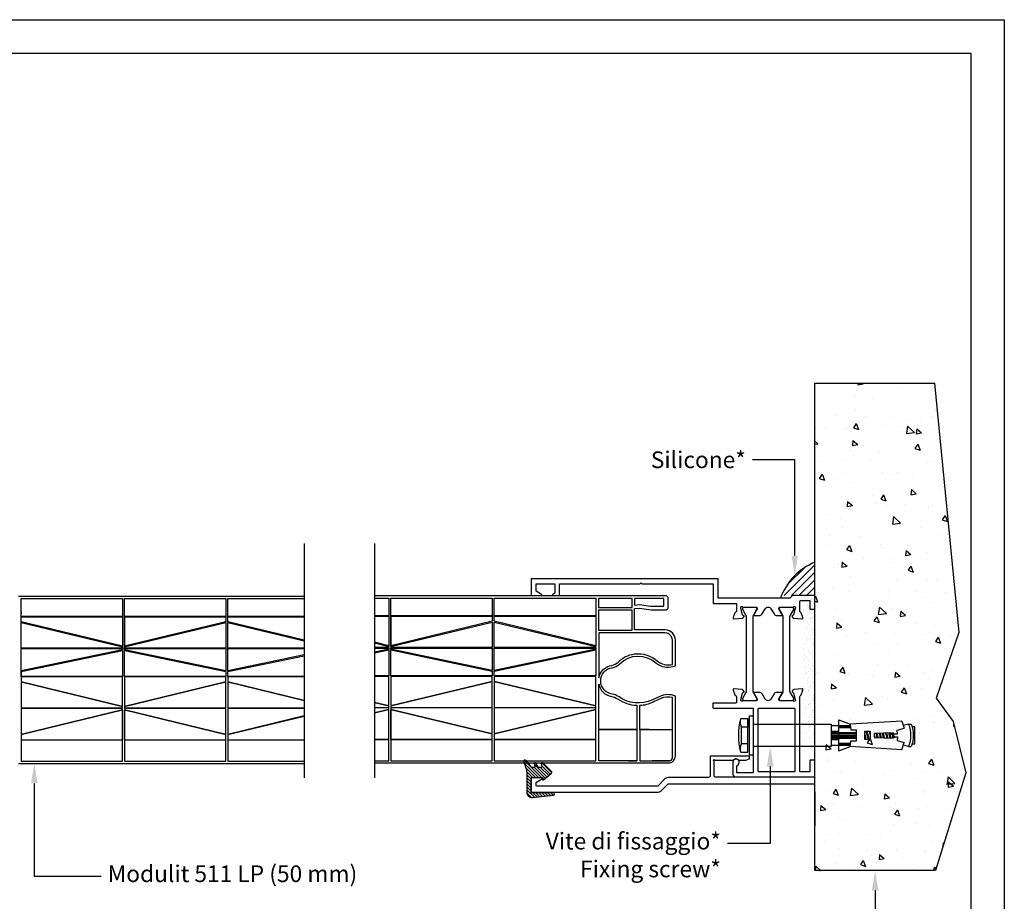
# Model space of a CAD drawing. Units: millimetres. Extents: x -2949 to -884, y -1567 to -15.
# Drawn here: x -1781 to -1486, y -1287 to -1023 of the extents above; entities that cross this region are included whole.
import ezdxf
from ezdxf import colors
from ezdxf.entities.mleader import LeaderData, LeaderLine
from ezdxf.math import Vec2, Vec3

# ---------------------------------------------------------------- set-up
doc = ezdxf.new("R2010")
doc.units = ezdxf.units.MM
doc.linetypes.add('CONTINUA', pattern=[0])
doc.layers.add('DISEGNO', color=3, linetype='Continuous')
doc.styles.add('Tahoma', font='tahoma.ttf')
doc.linetypes.add('Amzigzag', pattern='A,0.0001,[135,ltypeshp.shx,S=0.04,R=0,X=0,Y=0],-11', length=11.0001)

# ---------------------------------------------------------------- blocks, each defined once
blk = doc.blocks.new('tassello')
for p, q in [((-2390.04, -985.03), (-2390.04, -984.19)), ((-2390.04, -985.03), (-2389.65, -986.59)), ((-2383.38, -985.03), (-2383.77, -986.59)), ((-2383.38, -985.03), (-2383.38, -984.19)), ((-2385.85, -990.09), (-2387.59, -989.65)), ((-2385.88, -990.76), (-2387.56, -990.34)), ((-2385.89, -991.06), (-2387.54, -990.65)), ((-2385.83, -989.79), (-2386.67, -989.58)), ((-2385.92, -991.66), (-2387.52, -991.26)), ((-2385.93, -991.96), (-2387.5, -991.57)), ((-2385.96, -992.65), (-2387.47, -992.28)), ((-2385.98, -992.95), (-2387.46, -992.59)), ((-2386.01, -993.56), (-2387.43, -993.2)), ((-2386.02, -993.86), (-2387.41, -993.51)), ((-2385.46, -997.48), (-2387.96, -996.86)), ((-2386.05, -994.53), (-2387.38, -994.2)), ((-2386.06, -994.83), (-2387.37, -994.5)), ((-2386.86, -995.24), (-2387.34, -995.12)), ((-2385.46, -996.81), (-2386.73, -996.49)), ((-2385.46, -997.79), (-2387.96, -997.16)), ((-2386.42, -998.16), (-2387.96, -997.77)), ((-2387.64, -998.16), (-2387.96, -998.08)), ((-2391.38, -1005.86), (-2390.04, -1002.53)), ((-2389.63, -1005.86), (-2389.63, -1002.48)), ((-2389.35, -1005.86), (-2389.35, -1002.48)), ((-2389.07, -1005.86), (-2389.07, -1002.48)), ((-2387.54, -1005.86), (-2387.54, -1000.66)), ((-2387.13, -1005.86), (-2387.13, -1000.66)), ((-2386.71, -1005.86), (-2386.71, -1000.66)), ((-2386.29, -1005.86), (-2386.29, -1000.66)), ((-2385.88, -1005.86), (-2385.88, -1000.66)), ((-2384.35, -1005.86), (-2384.35, -1002.48)), ((-2384.07, -1005.86), (-2384.07, -1002.48)), ((-2383.79, -1005.86), (-2383.79, -1002.48)), ((-2382.04, -1005.86), (-2383.38, -1002.53)), ((-2391.38, -1005.86), (-2382.04, -1005.86)), ((-2389.63, -1008.2), (-2389.63, -1005.86)), ((-2387.96, -1008.2), (-2387.96, -1005.86)), ((-2387.54, -1008.2), (-2387.54, -1005.86)), ((-2387.13, -1008.2), (-2387.13, -1005.86)), ((-2386.71, -1008.2), (-2386.71, -1005.86)), ((-2386.29, -1008.2), (-2386.29, -1005.86)), ((-2385.88, -1008.2), (-2385.88, -1005.86)), ((-2385.46, -1008.2), (-2385.46, -1005.86)), ((-2383.79, -1008.2), (-2383.79, -1005.86))]:
    blk.add_line(p, q)
at = {"color": 54}
for p, q in [((-2389.25, -983.95), (-2389.25, -983.12)), ((-2389.25, -983.12), (-2384.17, -983.12)), ((-2384.17, -983.12), (-2384.17, -983.95)), ((-2391.01, -987.01), (-2388.82, -986.34)), ((-2391.01, -987.01), (-2390.04, -1002.53)), ((-2388.27, -988.4), (-2388.82, -986.34)), ((-2385.14, -988.4), (-2384.6, -986.34)), ((-2382.41, -987.01), (-2384.6, -986.34)), ((-2382.41, -987.01), (-2383.38, -1002.53)), ((-2387.19, -988.35), (-2388.27, -988.4)), ((-2387.13, -989.6), (-2387.59, -989.62)), ((-2387.33, -995.24), (-2387.59, -989.62)), ((-2387.13, -989.6), (-2387.19, -988.35)), ((-2386.28, -989.6), (-2386.23, -988.35)), ((-2386.28, -989.6), (-2385.83, -989.62)), ((-2386.23, -988.35), (-2385.14, -988.4)), ((-2386.08, -995.24), (-2385.83, -989.62)), ((-2385.46, -996.49), (-2387.96, -996.49)), ((-2387.96, -996.49), (-2387.96, -998.16)), ((-2387.33, -995.24), (-2386.08, -995.24)), ((-2385.46, -998.16), (-2385.46, -996.49)), ((-2386.71, -998.16), (-2385.46, -998.16)), ((-2390.04, -1002.53), (-2388.38, -1002.32)), ((-2388.38, -1002.32), (-2388.38, -1000.66)), ((-2388.38, -1000.66), (-2385.04, -1000.66)), ((-2385.04, -1002.32), (-2385.04, -1000.66)), ((-2383.38, -1002.53), (-2385.04, -1002.32)), ((-2390.04, -1008.2), (-2390.04, -1031.53)), ((-2383.38, -1008.2), (-2390.04, -1008.2)), ((-2383.38, -1031.53), (-2383.38, -1008.2)), ((-2380.88, -1031.53), (-2392.54, -1031.53)), ((-2392.54, -1032.78), (-2392.54, -1031.53)), ((-2380.88, -1032.78), (-2380.88, -1031.53)), ((-2380.88, -1032.78), (-2392.54, -1032.78)), ((-2391.71, -1033.2), (-2381.71, -1033.2)), ((-2391.71, -1035.28), (-2391.71, -1033.2)), ((-2389.21, -1033.2), (-2389.21, -1035.07)), ((-2389.21, -1035.07), (-2384.21, -1035.07)), ((-2386.71, -1033.2), (-2384.21, -1033.2)), ((-2381.71, -1033.2), (-2384.21, -1033.2)), ((-2384.21, -1033.2), (-2384.21, -1035.07)), ((-2381.71, -1035.28), (-2381.71, -1033.2))]:
    blk.add_line(p, q, dxfattribs=at)
at = {"color": 41}
blk.add_line((-2387.96, -998.16), (-2386.71, -998.16), dxfattribs=at)
for centre, radius, start, end in [((-2386.71, -993.66), 10.03, 70.5989, 109.4011), ((-2386.71, -993.6), 9.2, 68.7607, 111.2393), ((-2386.71, -993.84), 4.27, 84.2804, 95.7196)]:
    blk.add_arc(centre, radius, start, end)
at = {"color": 54}
for centre, radius, start, end in [((-2390.77, -1031.45), 3.95, 256.2371, 293.2902), ((-2386.71, -1015.59), 20.31, 255.75, 284.25), ((-2382.65, -1031.45), 3.95, 246.7098, 283.7629)]:
    blk.add_arc(centre, radius, start, end, dxfattribs=at)
blk = doc.blocks.new('lat_50mm')
at = {"linetype": 'Continuous'}
for points in [[(-1592.71, 1155.81), (-1591.17, 1154.87, -0.261412), (-1590.69, 1154.02), (-1590.69, 1152.59, -0.585524), (-1591, 1152.42), (-1592.51, 1153.35, 0.13787), (-1592.67, 1153.39), (-1592.89, 1153.39, 0.414216), (-1593.19, 1153.09), (-1593.19, 1149.24, -0.213422), (-1593.29, 1149.02, 0.6885), (-1593.09, 1148.49), (-1592.93, 1148.49, 0.065543), (-1592.85, 1148.5), (-1590.93, 1149.02, 0.267916), (-1590.72, 1149.23), (-1590.68, 1149.35, -0.57735), (-1590.35, 1149.44), (-1589.95, 1149.13, -0.176327), (-1589.87, 1148.95), (-1589.66, 1146.52, -0.547153), (-1590.06, 1146.22), (-1591.47, 1146.73, -0.239982), (-1591.66, 1146.92, 0.334529), (-1591.95, 1147.14), (-1594.95, 1147.14, 0.414214), (-1595.15, 1146.94), (-1595.15, 1144.14), (-1592.65, 1144.14), (-1592.65, 1142.64), (-1596.65, 1142.64), (-1596.65, 1149.37), (-1595.85, 1150.17), (-1595.85, 1171.64), (-1601.65, 1171.64), (-1601.65, 1227.64), (-1597.15, 1227.64, -0.414214), (-1596.65, 1227.14), (-1596.65, 1224.64, -0.767327), (-1597.02, 1224.54), (-1597.95, 1226.14), (-1600.15, 1226.14), (-1600.15, 1220.54), (-1597.35, 1220.54), (-1597.02, 1221.11, -0.767327), (-1596.65, 1221.01), (-1596.65, 1219.64, -0.414214), (-1597.15, 1219.14), (-1600.15, 1219.14), (-1600.15, 1194.95), (-1600.45, 1194.65), (-1600.15, 1194.35), (-1600.15, 1173.14), (-1594.35, 1173.14), (-1594.35, 1166.14), (-1591.96, 1166.14, 0.359508), (-1591.66, 1166.39, -0.263725), (-1591.47, 1166.61), (-1590.06, 1167.12, -0.547153), (-1589.66, 1166.81), (-1589.87, 1164.39, -0.176327), (-1589.95, 1164.2), (-1590.35, 1163.9, -0.57735), (-1590.68, 1163.99), (-1590.72, 1164.1, 0.267949), (-1590.93, 1164.32), (-1592.85, 1164.83, 0.065543), (-1592.93, 1164.84), (-1593.09, 1164.84, 0.688497), (-1593.29, 1164.32, -0.213422), (-1593.19, 1164.09), (-1593.19, 1160.24, 0.414214), (-1592.89, 1159.94), (-1592.67, 1159.94, 0.137872), (-1592.51, 1159.99), (-1591, 1160.91, -0.585524), (-1590.69, 1160.74), (-1590.69, 1159.32, -0.261412), (-1591.17, 1158.46), (-1592.71, 1157.52, 0.561173)], [(-1568.03, 1163.9), (-1568.43, 1164.2, -0.176327), (-1568.52, 1164.39), (-1568.72, 1166.81, -0.547153), (-1568.32, 1167.12), (-1566.91, 1166.61, -0.263725), (-1566.72, 1166.39, 0.359508), (-1566.42, 1166.14), (-1564.69, 1166.14, 0.414214), (-1564.49, 1166.34), (-1564.49, 1173.04, -0.414214), (-1564.29, 1173.24), (-1563.19, 1173.24, -0.414214), (-1562.99, 1173.04), (-1562.99, 1161.29, 0.414214), (-1562.79, 1161.09), (-1543.75, 1161.09, 0.414213), (-1543.55, 1161.29), (-1543.55, 1165.86, 0.414214), (-1543.75, 1166.06), (-1545.61, 1166.06, 0.317837), (-1545.8, 1165.93, -1.931852), (-1546.74, 1167.26), (-1543.35, 1167.26, -0.414214), (-1542.35, 1166.26), (-1542.35, 1142.64), (-1547.35, 1142.64), (-1547.35, 1144.14), (-1543.85, 1144.14), (-1543.85, 1146.94, 0.414214), (-1544.05, 1147.14), (-1566.44, 1147.14, 0.334479), (-1566.73, 1146.92, -0.239968), (-1566.91, 1146.73), (-1568.32, 1146.22, -0.547153), (-1568.72, 1146.52), (-1568.52, 1148.95, -0.176327), (-1568.43, 1149.13), (-1568.03, 1149.44, -0.57735), (-1567.7, 1149.35), (-1567.67, 1149.23, 0.267949), (-1567.46, 1149.02), (-1565.53, 1148.5, 0.065543), (-1565.45, 1148.49), (-1565.29, 1148.49, 0.688497), (-1565.09, 1149.02, -0.213422), (-1565.19, 1149.24), (-1565.19, 1153.09, 0.414216), (-1565.49, 1153.39), (-1565.71, 1153.39, 0.13787), (-1565.87, 1153.35), (-1567.39, 1152.42, -0.585524), (-1567.69, 1152.59), (-1567.69, 1154.02, -0.261412), (-1567.21, 1154.87), (-1565.67, 1155.81, 0.561173), (-1565.67, 1157.52), (-1567.21, 1158.46, -0.261412), (-1567.69, 1159.32), (-1567.69, 1160.74, -0.585524), (-1567.39, 1160.91), (-1565.87, 1159.99, 0.137872), (-1565.71, 1159.94), (-1565.49, 1159.94, 0.414214), (-1565.19, 1160.24), (-1565.19, 1164.09, -0.213422), (-1565.09, 1164.32, 0.688497), (-1565.29, 1164.84), (-1565.45, 1164.84, 0.065543), (-1565.53, 1164.83), (-1567.46, 1164.32, 0.267949), (-1567.67, 1164.1), (-1567.7, 1163.99, -0.57735)], [(-1565.19, 1160.47), (-1565.19, 1163.87, 0.414214), (-1565.59, 1164.27), (-1565.8, 1164.27, 0.131652), (-1565.9, 1164.24), (-1567.56, 1163.28, -0.131652), (-1568.16, 1163.12), (-1590.22, 1163.12, -0.131652), (-1590.82, 1163.28), (-1592.48, 1164.24, 0.131652), (-1592.58, 1164.27), (-1592.79, 1164.27, 0.414214), (-1593.19, 1163.87), (-1593.19, 1160.47, 0.414214), (-1592.79, 1160.07), (-1592.58, 1160.07, 0.131652), (-1592.48, 1160.1), (-1590.82, 1161.06, -0.131652), (-1590.22, 1161.22), (-1568.16, 1161.22, -0.131652), (-1567.56, 1161.06), (-1565.9, 1160.1, 0.131652), (-1565.8, 1160.07), (-1565.59, 1160.07, 0.414214)], [(-1543.85, 1148.85), (-1543.85, 1159.39, 0.414214), (-1544.05, 1159.59), (-1562.79, 1159.59, 0.414214), (-1562.99, 1159.39), (-1562.99, 1148.85, 0.414214), (-1562.79, 1148.65), (-1544.05, 1148.65), (-1544.05, 1148.65, 0.414214)], [(-1565.19, 1149.47), (-1565.19, 1152.87, 0.414214), (-1565.59, 1153.27), (-1565.8, 1153.27, 0.131652), (-1565.9, 1153.24), (-1567.56, 1152.28, -0.131652), (-1568.16, 1152.12), (-1590.22, 1152.12, -0.131652), (-1590.82, 1152.28), (-1592.48, 1153.24, 0.131652), (-1592.58, 1153.27), (-1592.79, 1153.27, 0.414214), (-1593.19, 1152.87), (-1593.19, 1149.47, 0.414214), (-1592.79, 1149.07), (-1592.58, 1149.07, 0.131652), (-1592.48, 1149.09), (-1590.82, 1150.06, -0.131652), (-1590.22, 1150.22), (-1568.16, 1150.22, -0.131652), (-1567.56, 1150.06), (-1565.9, 1149.09, 0.131652), (-1565.8, 1149.07), (-1565.59, 1149.07, 0.414214)]]:
    blk.add_lwpolyline(points, format="xyb", close=True, dxfattribs=at)
blk = doc.blocks.new('M928')
h = blk.add_hatch()
h.set_pattern_fill('ANSI31', color=256, scale=0.2, angle=90)
h.set_pattern_definition([(135, (-2720.45636, 112.9332), (-0.4490128, -0.4490128), [])])
h.paths.add_polyline_path([(-2674.76, -160.93), (-2676.86, -160.24, 0.820093), (-2677.24, -160.93), (-2675.28, -162.61, -0.237386), (-2675.2, -162.77), (-2675.2, -163.36, -0.490965), (-2675.45, -163.55), (-2676.26, -163.34, 0.876285), (-2676.48, -163.89), (-2675.3, -164.57, -0.269412), (-2675.2, -164.74), (-2675.2, -165.47, -0.490965), (-2675.45, -165.66), (-2676.24, -165.45, 0.761702), (-2676.53, -165.95), (-2673.98, -168.54, 0.442706), (-2673.39, -168.51), (-2671.45, -166.19, 0.703619), (-2671.64, -165.87), (-2671.95, -165.93, -0.469657), (-2672.19, -165.73), (-2672.19, -162.67, -0.414214), (-2671.99, -162.47), (-2667.79, -162.47, -0.414214), (-2667.59, -162.67), (-2667.59, -169.14, 0.945459), (-2666.89, -169.18), (-2666.18, -162.84, 0.447445), (-2667.67, -161.17), (-2673.22, -161.17, -0.07857)])
blk.add_lwpolyline([(-2666.18, -162.84), (-2666.89, -169.18, -0.945459), (-2667.59, -169.14), (-2667.59, -162.67, 0.414214), (-2667.79, -162.47), (-2671.99, -162.47, 0.414214), (-2672.19, -162.67), (-2672.19, -165.73, 0.469657), (-2671.95, -165.93), (-2671.64, -165.87, -0.703619), (-2671.45, -166.19), (-2673.39, -168.51, -0.442706), (-2673.98, -168.54), (-2676.53, -165.95, -0.761702), (-2676.24, -165.45), (-2675.45, -165.66, 0.490965), (-2675.2, -165.47), (-2675.2, -164.74, 0.269412), (-2675.3, -164.57), (-2676.48, -163.89, -0.876285), (-2676.26, -163.34), (-2675.45, -163.55, 0.490965), (-2675.2, -163.36), (-2675.2, -162.77, 0.237386), (-2675.28, -162.61), (-2677.24, -160.93, -0.820093), (-2676.86, -160.24), (-2674.76, -160.93, 0.07857), (-2673.22, -161.17), (-2667.67, -161.17, -0.447445)], format="xyb", close=True)

msp = doc.modelspace()

# ---------------------------------------------------------------- hatches: boundary and pattern name
h = msp.add_hatch()
h.set_pattern_fill('AR-CONC', color=8, scale=0.1, angle=-90, style=0)
h.set_pattern_definition([(320, (-3269.434, 36.094), (-1.59391, -18.21847), [1.905, -20.955]), (265, (-3269.434, 36.094), (19.10566, 3.52428), [1.524, -16.764]), (10.451, (-3269.566, 34.576), (17.51167, -14.69425), [1.619, -17.809]), (316.1842, (-3264.354, 36.094), (-4.20423, -27.1079), [2.8575, -31.4325]), (6.6356, (-3264.704, 33.835), (24.74256, -23.74042), [2.4285, -26.7135]), (261.184, (-3264.354, 36.094), (24.7425, -23.74046), [2.286, -25.146]), (291, (-3265.624, 33.554), (-10.22655, -15.16149), [1.905, -20.955]), (236, (-3265.624, 33.554), (18.4188, -6.1802), [1.524, -16.764]), (341.4514, (-3266.476, 32.291), (8.19229, -21.34165), [1.619, -17.809]), (307.5, (-3269.4336, 36.0944), (8.455504, -0.30886), [0, -16.5608, 0, -17.018, 0, -16.8275]), (277.5, (-3269.434, 36.094), (10.018057, -6.681966), [0, -9.7028, 0, -16.1798, 0, -6.4135]), (237.5, (-3269.4336, 41.7586), (-0.572874, -13.55906), [0, -6.35, 0, -19.812, 0, -26.289]), (227.5, (-3269.434, 44.299), (2.54265, -14.81292), [0, -8.255, 0, -13.1572, 0, -18.669])])
h.paths.add_polyline_path([(-1542.35, -1131.706), (-1542.35, -1277.66), (-1506.244, -1277.66), (-1497.127, -1248.365), (-1500.957, -1233.061), (-1505.983, -1225.996), (-1499.248, -1206.409), (-1506.472, -1131.706)])
h = msp.add_hatch()
h.set_pattern_fill('ANSI31', color=2, scale=0.5)
h.set_pattern_definition([(45, (-456.8113, -477.7128), (-1.122532, 1.122532), [])])
h.paths.add_polyline_path([(-1542.35, -1195.327), (-1552.35, -1195.327, -0.2042548), (-1542.35, -1185.327)])
at = {"layer": 'DISEGNO', "linetype": 'CONTINUA'}
h = msp.add_hatch(dxfattribs=at)
h.set_pattern_fill('AR-SAND', color=250, scale=0.05, angle=-90, style=0)
h.set_pattern_definition([(307.5, (-5311.176, -709.0543), (2.4470662, 0.0800016), [0, -1.9304, 0, -2.159, 0, -2.06375]), (277.5, (-5311.176, -709.0543), (3.5841255, -2.2476164), [0, -1.0414, 0, -1.7399, 0, -0.66675]), (237.5, (-5311.176, -707.4922), (0.0071859, -3.9549619), [0, -0.635, 0, -2.286, 0, -2.9845]), (227.5, (-5311.176, -707.4922), (1.1146466, -3.8177823), [0, -0.3175, 0, -1.4986, 0, -1.7145])])
h.paths.add_polyline_path([(-1542.35, -1195.026), (-1542.35, -1238.936), (-1545.85, -1238.936), (-1545.85, -1195.026)])

# ---------------------------------------------------------------- linework, layer by layer
at = {"color": 8, "linetype": 'Amzigzag', "ltscale": 2}
for p, q in [((-1695.307, -1179.734), (-1695.307, -1249.909)), ((-1674.307, -1179.734), (-1674.307, -1249.909))]:
    msp.add_line(p, q, dxfattribs=at)
at = {"color": 251, "true_color": 0x636466}
msp.add_lwpolyline([(-1485.601, -1022.812), (-1485.601, -1442.812), (-2079.601, -1442.812), (-2079.601, -1022.812)], close=True, dxfattribs=at)
msp.add_lwpolyline([(-1495.601, -1032.812), (-1495.601, -1432.812), (-2069.601, -1432.812), (-2069.601, -1032.812)], close=True)
at = {"color": 252}
msp.add_lwpolyline([(-1542.35, -1186.706), (-1542.35, -1131.706), (-1506.472, -1131.706), (-1499.248, -1206.409), (-1505.983, -1225.996), (-1500.957, -1233.061), (-1497.127, -1248.365), (-1506.244, -1277.66), (-1542.35, -1277.66), (-1542.35, -1131.706)], dxfattribs=at)
at = {"color": 4}
for points in [[(-1695.307, -1195.568), (-1780.967, -1195.568)], [(-1780.167, -1200.534), (-1780.167, -1196.197), (-1749.767, -1196.197), (-1749.767, -1201.534), (-1780.167, -1201.534), (-1780.167, -1196.197)], [(-1695.307, -1201.534), (-1718.167, -1201.534), (-1718.167, -1196.197), (-1695.307, -1196.197)], [(-1674.307, -1196.053), (-1669.999, -1196.053), (-1669.999, -1201.39), (-1674.307, -1201.39)], [(-1592.55, -1196.164), (-1596.393, -1196.164), (-1596.393, -1198.159), (-1594.866, -1198.016), (-1591.636, -1198.5), (-1587.585, -1198.5), (-1587.585, -1196.164), (-1596.393, -1196.164)], [(-1780.167, -1200.209), (-1780.167, -1200.623)], [(-1780.167, -1208.031), (-1780.167, -1200.412)], [(-1749.167, -1201.623), (-1749.167, -1210.48)], [(-1695.307, -1208.664), (-1718.167, -1203.159), (-1718.167, -1201.623), (-1695.307, -1201.623)], [(-1695.307, -1211.031), (-1718.167, -1211.031), (-1718.167, -1203.362), (-1695.307, -1208.867)], [(-1674.307, -1201.479), (-1669.999, -1201.479), (-1669.999, -1210.335), (-1674.307, -1209.298)], [(-1669.399, -1201.479), (-1669.399, -1210.335)], [(-1780.167, -1216.35), (-1780.167, -1208.181)], [(-1695.307, -1213.097), (-1718.167, -1217.85), (-1718.167, -1211.181), (-1695.307, -1211.181)], [(-1674.307, -1209.501), (-1669.999, -1210.538), (-1669.999, -1210.887), (-1674.307, -1210.887)], [(-1674.307, -1211.037), (-1669.999, -1211.037), (-1669.999, -1211.385), (-1674.307, -1212.281)], [(-1674.307, -1212.484), (-1669.999, -1211.588), (-1669.999, -1219.358), (-1674.307, -1219.358)], [(-1695.307, -1219.502), (-1718.167, -1219.502), (-1718.167, -1218.053), (-1695.307, -1213.3)], [(-1780.167, -1218.002), (-1780.167, -1216.553)], [(-1780.167, -1218.134), (-1780.167, -1219.583)], [(-1695.307, -1219.634), (-1718.167, -1219.634), (-1718.167, -1221.083), (-1695.307, -1226.588)], [(-1674.307, -1227.222), (-1669.999, -1228.259), (-1669.999, -1219.49), (-1674.307, -1219.49)], [(-1695.307, -1226.791), (-1718.167, -1221.286), (-1718.167, -1228.955), (-1695.307, -1228.955)], [(-1749.167, -1238.513), (-1749.167, -1229.657)], [(-1695.307, -1229.105), (-1718.167, -1229.105), (-1718.167, -1236.774), (-1695.307, -1231.269)], [(-1674.307, -1228.811), (-1669.999, -1228.811), (-1669.999, -1228.462), (-1674.307, -1227.425)], [(-1674.307, -1230.347), (-1669.999, -1229.309), (-1669.999, -1228.961), (-1674.307, -1228.961)], [(-1674.307, -1238.369), (-1669.999, -1238.369), (-1669.999, -1229.512), (-1674.307, -1230.55)], [(-1669.399, -1238.369), (-1669.399, -1229.512)], [(-1695.307, -1231.472), (-1718.167, -1236.977), (-1718.167, -1238.513), (-1695.307, -1238.513)], [(-1598.227, -1235.373), (-1595.728, -1235.373)], [(-1598.227, -1235.462), (-1595.728, -1235.462)], [(-1591.97, -1235.373), (-1594.835, -1235.373), (-1585.05, -1235.373)], [(-1594.835, -1235.462), (-1594.835, -1244.751), (-1585.95, -1244.751), (-1591.077, -1244.751)], [(-1591.97, -1235.462), (-1594.835, -1235.462), (-1585.05, -1235.462)], [(-1695.307, -1238.602), (-1718.167, -1238.602), (-1718.167, -1244.939), (-1695.307, -1244.939)], [(-1674.307, -1244.795), (-1669.999, -1244.795), (-1669.999, -1238.458), (-1674.307, -1238.458)], [(-1607.099, -1244.751), (-1607.099, -1238.462)], [(-1598.227, -1244.751), (-1595.728, -1244.751)], [(-1780.967, -1245.568), (-1695.307, -1245.568)]]:
    msp.add_lwpolyline(points, dxfattribs=at)
for points in [[(-1749.167, -1201.534), (-1749.167, -1196.197), (-1718.767, -1196.197), (-1718.767, -1201.534)], [(-1669.399, -1201.39), (-1669.399, -1196.053), (-1638.999, -1196.053), (-1638.999, -1201.39)], [(-1638.399, -1201.39), (-1638.399, -1196.053), (-1607.999, -1196.053), (-1607.999, -1201.39)], [(-1597.087, -1196.164), (-1607.199, -1196.164), (-1607.199, -1198.842), (-1597.087, -1198.842)], [(-1597.087, -1205.707), (-1597.087, -1199.642), (-1607.199, -1199.642), (-1607.199, -1205.707)], [(-1780.167, -1203.159), (-1780.167, -1201.623), (-1749.767, -1201.623), (-1749.767, -1210.48)], [(-1749.767, -1211.031), (-1780.167, -1211.031), (-1780.167, -1203.362), (-1749.767, -1210.683)], [(-1749.167, -1210.48), (-1749.167, -1201.623), (-1718.767, -1201.623), (-1718.767, -1203.159)], [(-1749.167, -1210.683), (-1718.767, -1203.362), (-1718.767, -1211.031), (-1749.167, -1211.031)], [(-1669.399, -1210.335), (-1669.399, -1201.479), (-1638.999, -1201.479), (-1638.999, -1203.015)], [(-1669.399, -1210.538), (-1638.999, -1203.218), (-1638.999, -1210.887), (-1669.399, -1210.887)], [(-1638.399, -1203.015), (-1638.399, -1201.479), (-1607.999, -1201.479), (-1607.999, -1210.335)], [(-1607.999, -1210.887), (-1638.399, -1210.887), (-1638.399, -1203.218), (-1607.999, -1210.538)], [(-1780.167, -1217.85), (-1780.167, -1211.181), (-1749.767, -1211.181), (-1749.767, -1211.53)], [(-1780.167, -1218.053), (-1749.767, -1211.733), (-1749.767, -1219.502), (-1780.167, -1219.502)], [(-1749.167, -1211.53), (-1749.167, -1211.181), (-1718.767, -1211.181), (-1718.767, -1217.85)], [(-1718.767, -1219.502), (-1749.167, -1219.502), (-1749.167, -1211.733), (-1718.767, -1218.053)], [(-1669.399, -1211.385), (-1669.399, -1211.037), (-1638.999, -1211.037), (-1638.999, -1217.706)], [(-1638.999, -1219.358), (-1669.399, -1219.358), (-1669.399, -1211.588), (-1638.999, -1217.909)], [(-1638.399, -1217.706), (-1638.399, -1211.037), (-1607.999, -1211.037), (-1607.999, -1211.385)], [(-1638.399, -1217.909), (-1607.999, -1211.588), (-1607.999, -1219.358), (-1638.399, -1219.358)], [(-1780.167, -1221.083), (-1749.767, -1228.404), (-1749.767, -1219.634), (-1780.167, -1219.634)], [(-1718.767, -1219.634), (-1749.167, -1219.634), (-1749.167, -1228.404), (-1718.767, -1221.083)], [(-1638.999, -1219.49), (-1669.399, -1219.49), (-1669.399, -1228.259), (-1638.999, -1220.939)], [(-1669.399, -1228.462), (-1669.399, -1228.811), (-1638.999, -1228.811), (-1638.999, -1221.142)], [(-1638.399, -1220.939), (-1607.999, -1228.259), (-1607.999, -1219.49), (-1638.399, -1219.49)], [(-1638.399, -1221.142), (-1638.399, -1228.811), (-1607.999, -1228.811), (-1607.999, -1228.462)], [(-1780.167, -1221.286), (-1780.167, -1228.955), (-1749.767, -1228.955), (-1749.767, -1228.607)], [(-1749.167, -1228.607), (-1749.167, -1228.955), (-1718.767, -1228.955), (-1718.767, -1221.286)], [(-1749.767, -1229.105), (-1780.167, -1229.105), (-1780.167, -1236.774), (-1749.767, -1229.454)], [(-1780.167, -1236.977), (-1780.167, -1238.513), (-1749.767, -1238.513), (-1749.767, -1229.657)], [(-1749.167, -1229.454), (-1718.767, -1236.774), (-1718.767, -1229.105), (-1749.167, -1229.105)], [(-1749.167, -1229.657), (-1749.167, -1238.513), (-1718.767, -1238.513), (-1718.767, -1236.977)], [(-1669.399, -1229.309), (-1638.999, -1236.63), (-1638.999, -1228.961), (-1669.399, -1228.961)], [(-1669.399, -1229.512), (-1669.399, -1238.369), (-1638.999, -1238.369), (-1638.999, -1236.833)], [(-1607.999, -1228.961), (-1638.399, -1228.961), (-1638.399, -1236.63), (-1607.999, -1229.309)], [(-1638.399, -1236.833), (-1638.399, -1238.369), (-1607.999, -1238.369), (-1607.999, -1229.512)], [(-1595.728, -1235.462), (-1595.728, -1244.751), (-1607.099, -1244.751), (-1607.099, -1235.462)], [(-1780.167, -1238.602), (-1780.167, -1244.939), (-1749.767, -1244.939), (-1749.767, -1238.602)], [(-1749.167, -1238.602), (-1749.167, -1244.939), (-1718.767, -1244.939), (-1718.767, -1238.602)], [(-1669.399, -1238.458), (-1669.399, -1244.795), (-1638.999, -1244.795), (-1638.999, -1238.458)], [(-1638.399, -1238.458), (-1638.399, -1244.795), (-1607.999, -1244.795), (-1607.999, -1238.458)]]:
    msp.add_lwpolyline(points, close=True, dxfattribs=at)
for points in [[(-1674.307, -1245.424), (-1607.099, -1245.424), (-1586.15, -1245.424, 0.4142136), (-1584.15, -1243.424), (-1584.15, -1225.387, 0.2063649), (-1588.822, -1225.521), (-1590.972, -1226.521, -0.2715183), (-1601.227, -1225.547, 0.1233785), (-1603.033, -1224.827, -0.8654805), (-1603.113, -1216.91, 0.1667829), (-1600.815, -1215.701, -0.3982743), (-1589.97, -1215.464, 0.0530435), (-1589.286, -1215.963, 0.2295972), (-1584.15, -1216.338), (-1584.15, -1208.607, 0.4142136), (-1587.15, -1205.607), (-1596.393, -1205.607), (-1596.393, -1199.163), (-1594.894, -1199.023), (-1591.35, -1199.554), (-1586.844, -1199.554, 0.4142136), (-1586.344, -1199.054), (-1586.344, -1195.924, 0.4142136), (-1586.844, -1195.424), (-1607.099, -1195.424), (-1674.307, -1195.424)], [(-1585.95, -1244.751, 0.4142136), (-1585.05, -1243.851), (-1585.05, -1225.83, 0.1727784), (-1588.527, -1226.155), (-1590.677, -1227.156)], [(-1594.835, -1235.373), (-1594.835, -1228.163, 0.0992398), (-1590.677, -1227.156, -0.0100446), (-1591.077, -1227.332)]]:
    msp.add_lwpolyline(points, format="xyb", dxfattribs=at)
for points in [[(-1587.15, -1206.507), (-1607.099, -1206.507), (-1607.099, -1219.898, -0.3121114), (-1603.22, -1216.218, 0.1684629), (-1601.308, -1215.203, -0.1635553), (-1596.393, -1212.795, -0.2203645), (-1589.5, -1214.946, 0.0530435), (-1588.936, -1215.357, 0.1957098), (-1585.05, -1215.896), (-1585.05, -1208.607, 0.4142136)], [(-1607.099, -1221.827, 0.3072598), (-1603.302, -1225.494, -0.1082121), (-1601.441, -1226.253, 0.1410886), (-1595.728, -1228.162), (-1595.728, -1235.373), (-1607.099, -1235.373)]]:
    msp.add_lwpolyline(points, format="xyb", close=True, dxfattribs=at)
at = {"linetype": 'Continuous'}
msp.add_lwpolyline([(-1625.649, -1252.429, -0.4140821), (-1625.849, -1252.229), (-1625.849, -1251.341, -0.2679492), (-1625.749, -1251.168), (-1624.249, -1250.302, 0.767327), (-1624.349, -1249.929), (-1627.149, -1249.929, 0.4142136), (-1627.349, -1250.129), (-1627.349, -1254.029, 0.4142136), (-1627.149, -1254.229), (-1589.689, -1254.23, 0.1989042), (-1588.274, -1253.645), (-1586.417, -1251.788, -0.1988961), (-1586.276, -1251.729), (-1542.35, -1251.729), (-1542.35, -1249.729), (-1572.016, -1249.729, -0.4142136), (-1572.516, -1249.229), (-1572.516, -1244.981, 0.2679492), (-1572.616, -1244.808, -1.3032254), (-1572.343, -1244.535, 0.2679492), (-1572.17, -1244.635), (-1566.906, -1244.635, 0.2043019), (-1566.762, -1244.573, -0.4264014), (-1565.174, -1244.573, 0.2043019), (-1565.03, -1244.635), (-1563.067, -1244.635), (-1561.968, -1244.235), (-1561.968, -1243.435), (-1573.716, -1243.435), (-1573.716, -1249.248, -0.4142136), (-1574.216, -1249.748), (-1585.971, -1249.748, 0.1988961), (-1587.385, -1250.334), (-1589.423, -1252.372, -0.1989042), (-1589.564, -1252.43), (-1625.649, -1252.429)], format="xyb", dxfattribs=at)
at = {"linetype": 'CONTINUA'}
msp.add_lwpolyline([(-1542.35, -1259.124), (-1542.35, -1254.124)], dxfattribs=at)
msp.add_lwpolyline([(-1542.35, -1254.229), (-1542.35, -1264.229)])
at = {"color": 2}
msp.add_arc((-1535.621, -1202.056), 18.032, 111.91171, 160.80465, dxfattribs=at)

# ---------------------------------------------------------------- block references
at = {"xscale": -1}
for name, p, rotation in [('lat_50mm', (-399.708, -2791.975), 90), ('tassello', (-529.27, 1149.541), 270), ('M928', (-1789.819, -3921.968), 90)]:
    msp.add_blockref(name, p, dxfattribs=dict(at, rotation=rotation))

# ---------------------------------------------------------------- leaders
ml = msp.add_multileader_mtext('Standard')
ml.set_content('Silicone*', color=256, style='Tahoma')
ml.set_leader_properties()
ml.build(insert=Vec2(0, 0))
ml.multileader.update_dxf_attribs({"has_text_frame": 1, "dogleg_length": 5, "arrow_head_size": 6})
ctx = ml.context
ctx.base_point, ctx.char_height, ctx.arrow_head_size, ctx.plane_origin = Vec3(-1591.043, -1154.674), 5, 6, Vec3(-1449.124, -1154.674)
ctx.text_align_type = 2
notes = []
notes.append((ctx, [(0, (1, 1, 0), (-1548.371, -1154.674), (-1, 0), 12.641, [(0, [(-1548.371, -1189.305)], 0, [])])]))
ctx.mtext.insert, ctx.mtext.alignment, ctx.mtext.flow_direction = Vec3(-1563.012, -1152.122), 3, 5
ml = msp.add_multileader_mtext('Standard')
ml.set_content('Vite di fissaggio*\\P{\\fTahoma|b0|i1|c0|p34;Fixing screw*}', color=256, style='Tahoma')
ml.set_leader_properties()
ml.build(insert=Vec2(0, 0))
ml.multileader.update_dxf_attribs({"has_text_frame": 1, "dogleg_length": 73.169, "arrow_head_size": 6})
ctx = ml.context
ctx.base_point, ctx.char_height, ctx.arrow_head_size, ctx.plane_origin = Vec3(-1623.544, -1269.553), 5, 6, Vec3(-1479.937, -1269.553)
ctx.text_align_type = 2
notes.append((ctx, [(0, (1, 1, 0), (-1555.734, -1269.553), (-1, 0), 12.746, [(0, [(-1555.734, -1240.501)], 0, [])])]))
ctx.mtext.insert, ctx.mtext.alignment, ctx.mtext.flow_direction = Vec3(-1570.479, -1266.343), 3, 5
ml = msp.add_multileader_mtext('Standard')
ml.set_content('{\\fTahoma|b0|i0|c0|p34;Modulit 511 LP (50 mm)}', color=256)
ml.set_leader_properties()
ml.build(insert=Vec2(0, 0))
ml.multileader.update_dxf_attribs({"has_text_frame": 1, "dogleg_length": 10, "arrow_head_size": 6})
ctx = ml.context
ctx.base_point, ctx.char_height, ctx.arrow_head_size, ctx.plane_origin = Vec3(-1756.189, -1279.303), 5, 6, Vec3(-1776.189, -1312.704)
notes.append((ctx, [(0, (1, 1, 0), (-1776.189, -1279.303), (1, 0), 20, [(0, [(-1776.189, -1245.568)], 0, [])])]))
ctx.mtext.insert, ctx.mtext.width, ctx.mtext.flow_direction = Vec3(-1754.189, -1276.111), 107.89359, 5
ml = msp.add_multileader_mtext('Standard')
ml.set_content('Supporto*\\P{\\fTahoma|b0|i1|c0|p34;Support*}', color=256, style='Tahoma')
ml.set_leader_properties()
ml.build(insert=Vec2(0, 0))
ml.multileader.update_dxf_attribs({"has_text_frame": 1, "dogleg_length": 5, "arrow_head_size": 6})
ctx = ml.context
ctx.base_point, ctx.char_height, ctx.arrow_head_size, ctx.plane_origin = Vec3(-1571.351, -1310.475), 5, 6, Vec3(-1425.049, -1310.475)
ctx.text_align_type = 2
notes.append((ctx, [(0, (1, 1, 0), (-1524.297, -1310.475), (-1, 0), 12.416, [(0, [(-1524.297, -1277.66)], 0, [])])]))
ctx.mtext.insert, ctx.mtext.alignment, ctx.mtext.flow_direction = Vec3(-1538.713, -1307.283), 3, 5
for ctx, leaders in notes:
    for number, flags, end, landing, length, lines in leaders:
        leader = LeaderData()
        leader.index, (leader.has_last_leader_line, leader.has_dogleg_vector, leader.attachment_direction) = number, flags
        leader.last_leader_point, leader.dogleg_vector, leader.dogleg_length = Vec3(end), Vec3(landing), length
        for number, points, colour, breaks in lines:
            line = LeaderLine()
            line.index, line.vertices, line.color, line.breaks = number, Vec3.list(points), colors.encode_raw_color(colour), breaks
            leader.lines.append(line)
        ctx.leaders.append(leader)

doc.saveas('drawing.dxf')
